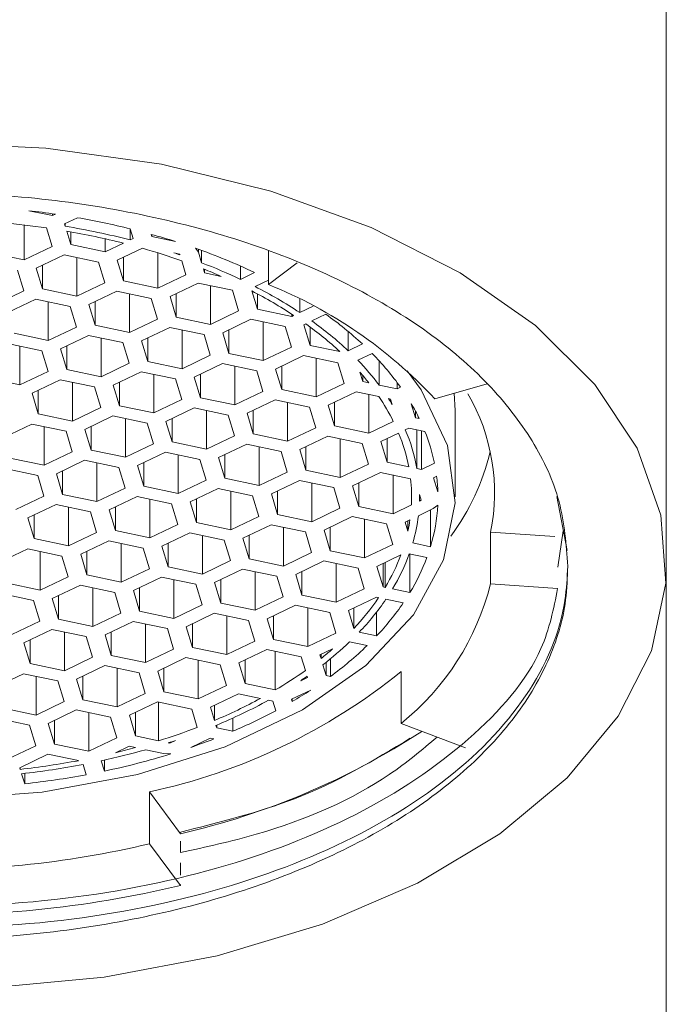
# Model space of a CAD drawing. Units: millimetres. Extents: x 2870.6 to 2946.2, y 1352.7 to 1431.
# Drawn here: x 2917.9 to 2918.5, y 1418 to 1418.9 of the extents above; entities that cross this region are included whole.
import ezdxf

# ---------------------------------------------------------------- set-up
doc = ezdxf.new("R2010")
doc.units = ezdxf.units.MM
doc.layers.add('cuerpo', color=7, linetype='Continuous', lineweight=5)

msp = doc.modelspace()

# ---------------------------------------------------------------- linework, layer by layer
at = {"layer": 'cuerpo'}
for p, q in [((2918.50369, 1418.39489), (2918.50369, 1422.49065)), ((2917.89983, 1418.73179), (2917.92208, 1418.7271)), ((2917.92208, 1418.72891), (2917.92208, 1418.7271)), ((2917.92208, 1418.7271), (2917.92498, 1418.72848)), ((2917.94599, 1418.72509), (2917.9336, 1418.71917)), ((2917.9336, 1418.71917), (2917.93423, 1418.71708)), ((2917.93423, 1418.71708), (2917.93423, 1418.71947)), ((2917.89517, 1418.71823), (2917.89517, 1418.68511)), ((2917.92177, 1418.69783), (2917.91646, 1418.71544)), ((2917.93565, 1418.71239), (2917.93951, 1418.69959)), ((2917.93951, 1418.71172), (2917.93951, 1418.69959)), ((2917.99569, 1418.71462), (2917.99569, 1418.70405)), ((2917.99863, 1418.70546), (2917.99588, 1418.71457)), ((2917.97203, 1418.70516), (2917.97203, 1418.69273)), ((2917.97203, 1418.69273), (2917.98933, 1418.70101)), ((2917.99569, 1418.70405), (2917.99863, 1418.70546)), ((2918.01573, 1418.70935), (2918.01637, 1418.70722)), ((2918.01637, 1418.70917), (2918.01637, 1418.70722)), ((2918.01637, 1418.70722), (2918.03861, 1418.70253)), ((2917.86265, 1418.69196), (2917.89517, 1418.68511)), ((2917.89517, 1418.68511), (2917.92177, 1418.69783)), ((2917.93951, 1418.69959), (2917.97203, 1418.69273)), ((2918.00732, 1418.69617), (2917.98355, 1418.6848)), ((2918.02197, 1418.69182), (2918.02197, 1418.65837)), ((2918.04267, 1418.69067), (2918.0371, 1418.69185)), ((2918.05754, 1418.69618), (2918.06041, 1418.69243)), ((2918.06041, 1418.69516), (2918.06041, 1418.69243)), ((2918.06041, 1418.69243), (2918.06343, 1418.68243)), ((2918.06343, 1418.68243), (2918.06343, 1418.69407)), ((2918.12693, 1418.66168), (2918.12693, 1418.6938)), ((2917.9333, 1418.6899), (2917.90669, 1418.67718)), ((2917.96581, 1418.68304), (2917.9333, 1418.6899)), ((2917.94511, 1418.68741), (2917.94511, 1418.65074)), ((2917.97172, 1418.66346), (2917.96581, 1418.68304)), ((2917.98355, 1418.6848), (2917.98946, 1418.66523)), ((2917.98946, 1418.68763), (2917.98946, 1418.66523)), ((2918.04291, 1418.68989), (2918.04267, 1418.69067)), ((2918.04858, 1418.67109), (2918.04459, 1418.68431)), ((2918.12693, 1418.66168), (2918.15388, 1418.68222)), ((2917.89486, 1418.65584), (2917.88896, 1418.67541)), ((2917.90669, 1418.67718), (2917.9126, 1418.6576)), ((2917.9126, 1418.68), (2917.9126, 1418.6576)), ((2918.06519, 1418.67657), (2918.06632, 1418.67285)), ((2918.06632, 1418.67612), (2918.06632, 1418.67285)), ((2918.06632, 1418.67285), (2918.08203, 1418.66954)), ((2918.10026, 1418.67923), (2918.10026, 1418.66668)), ((2918.10026, 1418.66668), (2918.11362, 1418.67307)), ((2917.94511, 1418.65074), (2917.97172, 1418.66346)), ((2917.98946, 1418.66523), (2918.02197, 1418.65837)), ((2918.02197, 1418.65837), (2918.04858, 1418.67109)), ((2918.06011, 1418.66316), (2918.0335, 1418.65044)), ((2918.09262, 1418.65631), (2918.06011, 1418.66316)), ((2918.12693, 1418.66599), (2918.11411, 1418.65987)), ((2917.86826, 1418.64311), (2917.89486, 1418.65584)), ((2917.9126, 1418.6576), (2917.94511, 1418.65074)), ((2917.98325, 1418.65553), (2917.95664, 1418.64281)), ((2918.01576, 1418.64868), (2917.98325, 1418.65553)), ((2918.07192, 1418.66067), (2918.07192, 1418.62401)), ((2918.09853, 1418.63673), (2918.09262, 1418.65631)), ((2918.11107, 1418.6557), (2918.11626, 1418.63849)), ((2917.90639, 1418.64791), (2917.87978, 1418.63518)), ((2917.9389, 1418.64105), (2917.90639, 1418.64791)), ((2917.9182, 1418.64542), (2917.9182, 1418.60875)), ((2917.96255, 1418.64564), (2917.96255, 1418.62323)), ((2917.99506, 1418.65304), (2917.99506, 1418.61638)), ((2918.02167, 1418.6291), (2918.01576, 1418.64868)), ((2918.0335, 1418.65044), (2918.0394, 1418.63086)), ((2918.0394, 1418.65326), (2918.0394, 1418.63086)), ((2918.11626, 1418.65297), (2918.11626, 1418.63849)), ((2918.15634, 1418.64803), (2918.15634, 1418.63525)), ((2917.94481, 1418.62147), (2917.9389, 1418.64105)), ((2917.95664, 1418.64281), (2917.96255, 1418.62323)), ((2918.07192, 1418.62401), (2918.09853, 1418.63673)), ((2918.11626, 1418.63849), (2918.14878, 1418.63163)), ((2918.15634, 1418.63525), (2918.16921, 1418.6414)), ((2917.99506, 1418.61638), (2918.02167, 1418.6291)), ((2918.0394, 1418.63086), (2918.07192, 1418.62401)), ((2918.11005, 1418.6288), (2918.08344, 1418.61608)), ((2918.14257, 1418.62194), (2918.11005, 1418.6288)), ((2918.12186, 1418.62631), (2918.12186, 1418.58964)), ((2918.14878, 1418.63374), (2918.14878, 1418.63163)), ((2918.14878, 1418.63163), (2918.15063, 1418.63252)), ((2918.1811, 1418.63365), (2918.16785, 1418.62731)), ((2917.9182, 1418.60875), (2917.94481, 1418.62147)), ((2917.96255, 1418.62323), (2917.99506, 1418.61638)), ((2918.03319, 1418.62117), (2918.00659, 1418.60845)), ((2918.06571, 1418.61432), (2918.03319, 1418.62117)), ((2918.04501, 1418.61868), (2918.04501, 1418.58201)), ((2918.08935, 1418.6189), (2918.08935, 1418.5965)), ((2918.14847, 1418.60237), (2918.14257, 1418.62194)), ((2918.16214, 1418.62458), (2918.1603, 1418.6237)), ((2918.1603, 1418.6237), (2918.16621, 1418.60413)), ((2918.16621, 1418.62161), (2918.16621, 1418.60413)), ((2918.20232, 1418.61729), (2918.20232, 1418.59899)), ((2917.88569, 1418.6156), (2917.9182, 1418.60875)), ((2917.95634, 1418.61354), (2917.92973, 1418.60082)), ((2917.98885, 1418.60669), (2917.95634, 1418.61354)), ((2917.96815, 1418.61105), (2917.96815, 1418.57439)), ((2918.00659, 1418.60845), (2918.01249, 1418.58887)), ((2918.01249, 1418.61127), (2918.01249, 1418.58887)), ((2918.07161, 1418.59474), (2918.06571, 1418.61432)), ((2918.08344, 1418.61608), (2918.08935, 1418.5965)), ((2917.91199, 1418.59906), (2917.87948, 1418.60591)), ((2917.89129, 1418.60342), (2917.89129, 1418.56676)), ((2917.9179, 1418.57948), (2917.91199, 1418.59906)), ((2917.92973, 1418.60082), (2917.93564, 1418.58124)), ((2917.93564, 1418.60364), (2917.93564, 1418.58124)), ((2917.99476, 1418.58711), (2917.98885, 1418.60669)), ((2918.12186, 1418.58964), (2918.14847, 1418.60237)), ((2918.16621, 1418.60413), (2918.19449, 1418.59816)), ((2918.20232, 1418.59899), (2918.21578, 1418.60543)), ((2918.01249, 1418.58887), (2918.04501, 1418.58201)), ((2918.04501, 1418.58201), (2918.07161, 1418.59474)), ((2918.08935, 1418.5965), (2918.12186, 1418.58964)), ((2918.16, 1418.59444), (2918.13339, 1418.58171)), ((2918.19251, 1418.58758), (2918.16, 1418.59444)), ((2918.17181, 1418.59195), (2918.17181, 1418.55528)), ((2918.22504, 1418.59642), (2918.21148, 1418.58993)), ((2918.23154, 1418.58959), (2918.23154, 1418.56652)), ((2917.89129, 1418.56676), (2917.9179, 1418.57948)), ((2917.93564, 1418.58124), (2917.96815, 1418.57439)), ((2917.96815, 1418.57439), (2917.99476, 1418.58711)), ((2918.00628, 1418.57918), (2917.97968, 1418.56646)), ((2918.0388, 1418.57232), (2918.00628, 1418.57918)), ((2918.08314, 1418.58681), (2918.05653, 1418.57408)), ((2918.11565, 1418.57995), (2918.08314, 1418.58681)), ((2918.09495, 1418.58432), (2918.09495, 1418.54765)), ((2918.12156, 1418.56037), (2918.11565, 1418.57995)), ((2918.13339, 1418.58171), (2918.1393, 1418.56213)), ((2918.1393, 1418.58454), (2918.1393, 1418.56213)), ((2918.19842, 1418.568), (2918.19251, 1418.58758)), ((2917.85878, 1418.57361), (2917.89129, 1418.56676)), ((2917.92943, 1418.57155), (2917.90282, 1418.55883)), ((2917.96194, 1418.5647), (2917.92943, 1418.57155)), ((2918.0181, 1418.57669), (2918.0181, 1418.54002)), ((2918.0447, 1418.55275), (2918.0388, 1418.57232)), ((2918.05653, 1418.57408), (2918.06244, 1418.55451)), ((2918.06244, 1418.57691), (2918.06244, 1418.55451)), ((2918.21348, 1418.57862), (2918.21616, 1418.56976)), ((2918.21616, 1418.57552), (2918.21616, 1418.56976)), ((2918.21616, 1418.56976), (2918.22184, 1418.56856)), ((2917.90872, 1418.56165), (2917.90872, 1418.53925)), ((2917.94124, 1418.56906), (2917.94124, 1418.53239)), ((2917.96785, 1418.54512), (2917.96194, 1418.5647)), ((2917.97968, 1418.56646), (2917.98558, 1418.54688)), ((2917.98558, 1418.56928), (2917.98558, 1418.54688)), ((2918.09495, 1418.54765), (2918.12156, 1418.56037)), ((2918.1393, 1418.56213), (2918.17181, 1418.55528)), ((2918.17181, 1418.55528), (2918.19842, 1418.568)), ((2918.23154, 1418.56652), (2918.24867, 1418.56291)), ((2918.24867, 1418.56895), (2918.24867, 1418.56291)), ((2918.24867, 1418.56291), (2918.25192, 1418.56446)), ((2918.33412, 1418.56775), (2918.28428, 1418.55343)), ((2917.90282, 1418.55883), (2917.90872, 1418.53925)), ((2918.0181, 1418.54002), (2918.0447, 1418.55275)), ((2918.06244, 1418.55451), (2918.09495, 1418.54765)), ((2918.13309, 1418.55244), (2918.10648, 1418.53972)), ((2918.1656, 1418.54559), (2918.13309, 1418.55244)), ((2918.20995, 1418.56007), (2918.18334, 1418.54735)), ((2918.23134, 1418.55556), (2918.20995, 1418.56007)), ((2918.22176, 1418.55758), (2918.22176, 1418.52092)), ((2918.24246, 1418.55322), (2918.24058, 1418.55361)), ((2918.24397, 1418.54821), (2918.24246, 1418.55322)), ((2918.30369, 1418.54234), (2918.30286, 1418.55877)), ((2917.94124, 1418.53239), (2917.96785, 1418.54512)), ((2917.98558, 1418.54688), (2918.0181, 1418.54002)), ((2918.05623, 1418.54482), (2918.02962, 1418.53209)), ((2918.08874, 1418.53796), (2918.05623, 1418.54482)), ((2918.06804, 1418.54233), (2918.06804, 1418.50566)), ((2918.11239, 1418.54255), (2918.11239, 1418.52014)), ((2918.1449, 1418.54995), (2918.1449, 1418.51329)), ((2918.17151, 1418.52601), (2918.1656, 1418.54559)), ((2918.18334, 1418.54735), (2918.18924, 1418.52777)), ((2918.18924, 1418.55017), (2918.18924, 1418.52777)), ((2918.26206, 1418.54879), (2918.2661, 1418.5354)), ((2918.30369, 1418.46042), (2918.30369, 1418.54234)), ((2917.90872, 1418.53925), (2917.94124, 1418.53239)), ((2917.97937, 1418.53719), (2917.95276, 1418.52446)), ((2918.01189, 1418.53033), (2917.97937, 1418.53719)), ((2917.99118, 1418.5347), (2917.99118, 1418.49803)), ((2918.03553, 1418.53492), (2918.03553, 1418.51251)), ((2918.09465, 1418.51838), (2918.08874, 1418.53796)), ((2918.10648, 1418.53972), (2918.11239, 1418.52014)), ((2918.2661, 1418.54159), (2918.2661, 1418.5354)), ((2918.2661, 1418.5354), (2918.26964, 1418.53465)), ((2917.90251, 1418.52956), (2917.87591, 1418.51684)), ((2917.93503, 1418.5227), (2917.90251, 1418.52956)), ((2917.91433, 1418.52707), (2917.91433, 1418.4904)), ((2917.95276, 1418.52446), (2917.95867, 1418.50489)), ((2917.95867, 1418.52729), (2917.95867, 1418.50489)), ((2918.01779, 1418.51075), (2918.01189, 1418.53033)), ((2918.02962, 1418.53209), (2918.03553, 1418.51251)), ((2918.1449, 1418.51329), (2918.17151, 1418.52601)), ((2918.18924, 1418.52777), (2918.22176, 1418.52092)), ((2918.22176, 1418.52092), (2918.24505, 1418.53205)), ((2918.25989, 1418.52571), (2918.25642, 1418.52405)), ((2918.27502, 1418.52252), (2918.25989, 1418.52571)), ((2918.26742, 1418.52412), (2918.26742, 1418.48745)), ((2918.2717, 1418.52322), (2918.2717, 1418.48655)), ((2917.94093, 1418.50313), (2917.93503, 1418.5227)), ((2918.06804, 1418.50566), (2918.09465, 1418.51838)), ((2918.11239, 1418.52014), (2918.1449, 1418.51329)), ((2918.18303, 1418.51808), (2918.15643, 1418.50536)), ((2918.21555, 1418.51123), (2918.18303, 1418.51808)), ((2918.19485, 1418.51559), (2918.19485, 1418.47892)), ((2918.25005, 1418.521), (2918.23328, 1418.51299)), ((2918.23919, 1418.51581), (2918.23919, 1418.49341)), ((2917.95867, 1418.50489), (2917.99118, 1418.49803)), ((2917.99118, 1418.49803), (2918.01779, 1418.51075)), ((2918.03553, 1418.51251), (2918.06804, 1418.50566)), ((2918.10618, 1418.51045), (2918.07957, 1418.49773)), ((2918.13869, 1418.5036), (2918.10618, 1418.51045)), ((2918.11799, 1418.50796), (2918.11799, 1418.4713)), ((2918.15643, 1418.50536), (2918.16233, 1418.48578)), ((2918.16233, 1418.50818), (2918.16233, 1418.48578)), ((2918.22145, 1418.49165), (2918.21555, 1418.51123)), ((2918.23328, 1418.51299), (2918.23919, 1418.49341)), ((2917.88181, 1418.49726), (2917.91433, 1418.4904)), ((2917.91433, 1418.4904), (2917.94093, 1418.50313)), ((2917.95246, 1418.4952), (2917.92585, 1418.48247)), ((2917.98497, 1418.48834), (2917.95246, 1418.4952)), ((2918.02932, 1418.50282), (2918.00271, 1418.4901)), ((2918.06183, 1418.49597), (2918.02932, 1418.50282)), ((2918.04113, 1418.50033), (2918.04113, 1418.46367)), ((2918.06774, 1418.47639), (2918.06183, 1418.49597)), ((2918.07957, 1418.49773), (2918.08548, 1418.47815)), ((2918.08548, 1418.50055), (2918.08548, 1418.47815)), ((2918.1446, 1418.48402), (2918.13869, 1418.5036)), ((2917.90812, 1418.48071), (2917.8756, 1418.48757)), ((2917.96427, 1418.4927), (2917.96427, 1418.45604)), ((2917.99088, 1418.46876), (2917.98497, 1418.48834)), ((2918.00271, 1418.4901), (2918.00862, 1418.47052)), ((2918.00862, 1418.49293), (2918.00862, 1418.47052)), ((2918.16233, 1418.48578), (2918.19485, 1418.47892)), ((2918.19485, 1418.47892), (2918.22145, 1418.49165)), ((2918.23919, 1418.49341), (2918.25965, 1418.48909)), ((2918.26742, 1418.48745), (2918.2717, 1418.48655)), ((2918.2717, 1418.48655), (2918.28409, 1418.49247)), ((2917.91402, 1418.46113), (2917.90812, 1418.48071)), ((2917.92585, 1418.48247), (2917.93176, 1418.46289)), ((2917.93176, 1418.4853), (2917.93176, 1418.46289)), ((2918.04113, 1418.46367), (2918.06774, 1418.47639)), ((2918.08548, 1418.47815), (2918.11799, 1418.4713)), ((2918.11799, 1418.4713), (2918.1446, 1418.48402)), ((2918.23298, 1418.48372), (2918.20637, 1418.47099)), ((2918.26139, 1418.47773), (2918.23298, 1418.48372)), ((2918.24479, 1418.48123), (2918.24479, 1418.44456)), ((2918.28613, 1418.48001), (2918.28323, 1418.47862)), ((2918.28323, 1418.47862), (2918.28727, 1418.46523)), ((2917.96427, 1418.45604), (2917.99088, 1418.46876)), ((2918.00862, 1418.47052), (2918.04113, 1418.46367)), ((2918.07927, 1418.46846), (2918.05266, 1418.45574)), ((2918.11178, 1418.46161), (2918.07927, 1418.46846)), ((2918.15612, 1418.47609), (2918.12952, 1418.46337)), ((2918.18864, 1418.46923), (2918.15612, 1418.47609)), ((2918.16794, 1418.4736), (2918.16794, 1418.43693)), ((2918.19454, 1418.44966), (2918.18864, 1418.46923)), ((2918.20637, 1418.47099), (2918.21228, 1418.45142)), ((2918.21228, 1418.47382), (2918.21228, 1418.45142)), ((2918.26219, 1418.46796), (2918.26219, 1418.45288)), ((2917.88742, 1418.44841), (2917.91402, 1418.46113)), ((2917.93176, 1418.46289), (2917.96427, 1418.45604)), ((2918.00241, 1418.46083), (2917.9758, 1418.44811)), ((2918.03492, 1418.45398), (2918.00241, 1418.46083)), ((2918.01422, 1418.45834), (2918.01422, 1418.42168)), ((2918.05856, 1418.45856), (2918.05856, 1418.43616)), ((2918.09108, 1418.46597), (2918.09108, 1418.4293)), ((2918.11769, 1418.44203), (2918.11178, 1418.46161)), ((2918.12952, 1418.46337), (2918.13542, 1418.44379)), ((2918.13542, 1418.46619), (2918.13542, 1418.44379)), ((2918.2714, 1418.45728), (2918.2698, 1418.4626)), ((2918.39985, 1418.46095), (2918.40968, 1418.40973)), ((2917.92555, 1418.4532), (2917.89894, 1418.44048)), ((2917.95806, 1418.44635), (2917.92555, 1418.4532)), ((2917.93736, 1418.45071), (2917.93736, 1418.41405)), ((2917.98171, 1418.45093), (2917.98171, 1418.42853)), ((2918.04083, 1418.4344), (2918.03492, 1418.45398)), ((2918.05266, 1418.45574), (2918.05856, 1418.43616)), ((2918.16794, 1418.43693), (2918.19454, 1418.44966)), ((2918.21228, 1418.45142), (2918.24479, 1418.44456)), ((2918.24479, 1418.44456), (2918.26219, 1418.45288)), ((2918.28293, 1418.44935), (2918.26878, 1418.44259)), ((2918.26976, 1418.4565), (2918.2714, 1418.45728)), ((2918.28716, 1418.45265), (2918.28293, 1418.44935)), ((2917.89894, 1418.44048), (2917.90485, 1418.4209)), ((2917.90485, 1418.4433), (2917.90485, 1418.4209)), ((2917.96397, 1418.42677), (2917.95806, 1418.44635)), ((2917.9758, 1418.44811), (2917.98171, 1418.42853)), ((2918.09108, 1418.4293), (2918.11769, 1418.44203)), ((2918.13542, 1418.44379), (2918.16794, 1418.43693)), ((2918.20607, 1418.44173), (2918.17946, 1418.429)), ((2918.23858, 1418.43487), (2918.20607, 1418.44173)), ((2918.21788, 1418.43923), (2918.21788, 1418.40257)), ((2918.2803, 1418.4481), (2918.2803, 1418.41324)), ((2918.01422, 1418.42168), (2918.04083, 1418.4344)), ((2918.05856, 1418.43616), (2918.09108, 1418.4293)), ((2918.12921, 1418.4341), (2918.1026, 1418.42137)), ((2918.16173, 1418.42724), (2918.12921, 1418.4341)), ((2918.14102, 1418.43161), (2918.14102, 1418.39494)), ((2918.18537, 1418.43183), (2918.18537, 1418.40942)), ((2918.24449, 1418.41529), (2918.23858, 1418.43487)), ((2918.26083, 1418.43878), (2918.25632, 1418.43663)), ((2918.25632, 1418.43663), (2918.2589, 1418.42808)), ((2918.2589, 1418.43786), (2918.2589, 1418.42808)), ((2917.90485, 1418.4209), (2917.93736, 1418.41405)), ((2917.93736, 1418.41405), (2917.96397, 1418.42677)), ((2917.98171, 1418.42853), (2918.01422, 1418.42168)), ((2918.05235, 1418.42647), (2918.02575, 1418.41375)), ((2918.08487, 1418.41961), (2918.05235, 1418.42647)), ((2918.06417, 1418.42398), (2918.06417, 1418.38731)), ((2918.1026, 1418.42137), (2918.10851, 1418.4018)), ((2918.10851, 1418.4242), (2918.10851, 1418.4018)), ((2918.16763, 1418.40766), (2918.16173, 1418.42724)), ((2918.17946, 1418.429), (2918.18537, 1418.40942)), ((2918.33721, 1418.37796), (2918.33721, 1418.42711)), ((2918.33721, 1418.42711), (2918.39798, 1418.42285)), ((2918.40611, 1418.42835), (2918.40095, 1418.39376)), ((2917.89864, 1418.41121), (2917.87203, 1418.39849)), ((2917.93115, 1418.40436), (2917.89864, 1418.41121)), ((2917.9755, 1418.41884), (2917.94889, 1418.40612)), ((2918.00801, 1418.41198), (2917.9755, 1418.41884)), ((2917.98731, 1418.41635), (2917.98731, 1418.37968)), ((2918.01392, 1418.39241), (2918.00801, 1418.41198)), ((2918.02575, 1418.41375), (2918.03165, 1418.39417)), ((2918.03165, 1418.41657), (2918.03165, 1418.39417)), ((2918.09077, 1418.40003), (2918.08487, 1418.41961)), ((2918.21788, 1418.40257), (2918.24449, 1418.41529)), ((2918.26356, 1418.41677), (2918.2803, 1418.41324)), ((2917.91045, 1418.40872), (2917.91045, 1418.37206)), ((2917.93706, 1418.38478), (2917.93115, 1418.40436)), ((2917.94889, 1418.40612), (2917.9548, 1418.38654)), ((2917.9548, 1418.40894), (2917.9548, 1418.38654)), ((2918.10851, 1418.4018), (2918.14102, 1418.39494)), ((2918.14102, 1418.39494), (2918.16763, 1418.40766)), ((2918.18537, 1418.40942), (2918.21788, 1418.40257)), ((2918.25231, 1418.40559), (2918.22941, 1418.39464)), ((2918.27686, 1418.40297), (2918.26023, 1418.40647)), ((2918.26073, 1418.40637), (2918.26073, 1418.3697)), ((2917.98731, 1418.37968), (2918.01392, 1418.39241)), ((2918.03165, 1418.39417), (2918.06417, 1418.38731)), ((2918.06417, 1418.38731), (2918.09077, 1418.40003)), ((2918.17916, 1418.39973), (2918.15255, 1418.38701)), ((2918.21167, 1418.39288), (2918.17916, 1418.39973)), ((2918.19097, 1418.39724), (2918.19097, 1418.36058)), ((2918.21758, 1418.3733), (2918.21167, 1418.39288)), ((2918.22941, 1418.39464), (2918.23532, 1418.37506)), ((2918.23532, 1418.39746), (2918.23532, 1418.37506)), ((2918.23731, 1418.39842), (2918.23731, 1418.37464)), ((2918.50369, 1411.64492), (2918.50369, 1418.39489)), ((2917.91045, 1418.37206), (2917.93706, 1418.38478)), ((2917.9548, 1418.38654), (2917.98731, 1418.37968)), ((2918.02544, 1418.38448), (2917.99884, 1418.37175)), ((2918.05796, 1418.37762), (2918.02544, 1418.38448)), ((2918.1023, 1418.3921), (2918.07569, 1418.37938)), ((2918.13481, 1418.38525), (2918.1023, 1418.3921)), ((2918.11411, 1418.38961), (2918.11411, 1418.35295)), ((2918.14072, 1418.36567), (2918.13481, 1418.38525)), ((2918.15255, 1418.38701), (2918.15846, 1418.36743)), ((2918.15846, 1418.38983), (2918.15846, 1418.36743)), ((2917.87794, 1418.37891), (2917.91045, 1418.37206)), ((2917.94858, 1418.37685), (2917.92198, 1418.36413)), ((2917.9811, 1418.36999), (2917.94858, 1418.37685)), ((2917.9604, 1418.37436), (2917.9604, 1418.33769)), ((2918.00474, 1418.37458), (2918.00474, 1418.35218)), ((2918.03726, 1418.38199), (2918.03726, 1418.34532)), ((2918.06386, 1418.35804), (2918.05796, 1418.37762)), ((2918.07569, 1418.37938), (2918.0816, 1418.3598)), ((2918.0816, 1418.38221), (2918.0816, 1418.3598)), ((2918.23532, 1418.37506), (2918.23731, 1418.37464)), ((2918.33721, 1418.37796), (2918.40076, 1418.3735)), ((2917.90424, 1418.36236), (2917.87173, 1418.36922)), ((2917.92788, 1418.36695), (2917.92788, 1418.34455)), ((2917.98701, 1418.35041), (2917.9811, 1418.36999)), ((2917.99884, 1418.37175), (2918.00474, 1418.35218)), ((2918.11411, 1418.35295), (2918.14072, 1418.36567)), ((2918.15846, 1418.36743), (2918.19097, 1418.36058)), ((2918.19097, 1418.36058), (2918.21758, 1418.3733)), ((2918.2291, 1418.36537), (2918.2025, 1418.35265)), ((2918.23111, 1418.36495), (2918.2291, 1418.36537)), ((2918.24429, 1418.37317), (2918.26073, 1418.3697)), ((2917.91015, 1418.34279), (2917.90424, 1418.36236)), ((2917.92198, 1418.36413), (2917.92788, 1418.34455)), ((2918.03726, 1418.34532), (2918.06386, 1418.35804)), ((2918.0816, 1418.3598), (2918.11411, 1418.35295)), ((2918.15225, 1418.35774), (2918.12564, 1418.34502)), ((2918.18476, 1418.35089), (2918.15225, 1418.35774)), ((2918.16406, 1418.35525), (2918.16406, 1418.31858)), ((2918.2076, 1418.35509), (2918.2076, 1418.33574)), ((2918.25452, 1418.36001), (2918.23809, 1418.36348)), ((2917.9604, 1418.33769), (2917.98701, 1418.35041)), ((2918.00474, 1418.35218), (2918.03726, 1418.34532)), ((2918.07539, 1418.35011), (2918.04878, 1418.33739)), ((2918.1079, 1418.34326), (2918.07539, 1418.35011)), ((2918.0872, 1418.34762), (2918.0872, 1418.31096)), ((2918.13155, 1418.34784), (2918.13155, 1418.32544)), ((2918.19067, 1418.33131), (2918.18476, 1418.35089)), ((2918.2025, 1418.35265), (2918.2076, 1418.33574)), ((2918.22925, 1418.35133), (2918.22925, 1418.32867)), ((2917.88354, 1418.33006), (2917.91015, 1418.34279)), ((2917.92788, 1418.34455), (2917.9604, 1418.33769)), ((2917.99853, 1418.34248), (2917.97192, 1418.32976)), ((2918.03105, 1418.33563), (2917.99853, 1418.34248)), ((2918.01034, 1418.33999), (2918.01034, 1418.30333)), ((2918.04878, 1418.33739), (2918.05469, 1418.31781)), ((2918.05469, 1418.34021), (2918.05469, 1418.31781)), ((2918.11381, 1418.32368), (2918.1079, 1418.34326)), ((2918.12564, 1418.34502), (2918.13155, 1418.32544)), ((2917.92167, 1418.33486), (2917.89507, 1418.32213)), ((2917.95419, 1418.328), (2917.92167, 1418.33486)), ((2917.93349, 1418.33237), (2917.93349, 1418.2957)), ((2917.96009, 1418.30842), (2917.95419, 1418.328)), ((2917.97192, 1418.32976), (2917.97783, 1418.31018)), ((2917.97783, 1418.33259), (2917.97783, 1418.31018)), ((2918.03695, 1418.31605), (2918.03105, 1418.33563)), ((2918.16406, 1418.31858), (2918.19067, 1418.33131)), ((2918.21268, 1418.33217), (2918.22925, 1418.32867)), ((2917.89507, 1418.32213), (2917.90097, 1418.30255)), ((2917.90097, 1418.32496), (2917.90097, 1418.30255)), ((2918.05469, 1418.31781), (2918.0872, 1418.31096)), ((2918.0872, 1418.31096), (2918.11381, 1418.32368)), ((2918.13155, 1418.32544), (2918.16406, 1418.31858)), ((2918.22027, 1418.31957), (2918.20361, 1418.32308)), ((2917.93349, 1418.2957), (2917.96009, 1418.30842)), ((2917.97783, 1418.31018), (2918.01034, 1418.30333)), ((2918.01034, 1418.30333), (2918.03695, 1418.31605)), ((2918.12534, 1418.31575), (2918.09873, 1418.30303)), ((2918.15785, 1418.30889), (2918.12534, 1418.31575)), ((2918.13324, 1418.31408), (2918.13324, 1418.27742)), ((2918.16175, 1418.29598), (2918.15785, 1418.30889)), ((2918.18749, 1418.31635), (2918.17559, 1418.31065)), ((2918.17559, 1418.31065), (2918.17662, 1418.30724)), ((2918.17662, 1418.31115), (2918.17662, 1418.30724)), ((2917.90097, 1418.30255), (2917.93349, 1418.2957)), ((2917.97162, 1418.30049), (2917.94501, 1418.28777)), ((2918.00413, 1418.29364), (2917.97162, 1418.30049)), ((2918.04848, 1418.30812), (2918.02187, 1418.2954)), ((2918.08099, 1418.30127), (2918.04848, 1418.30812)), ((2918.06029, 1418.30563), (2918.06029, 1418.26896)), ((2918.0869, 1418.28169), (2918.08099, 1418.30127)), ((2918.09873, 1418.30303), (2918.10464, 1418.28345)), ((2918.10464, 1418.30585), (2918.10464, 1418.28345)), ((2918.17838, 1418.30139), (2918.18149, 1418.29108)), ((2918.18149, 1418.30383), (2918.18149, 1418.29108)), ((2918.18547, 1418.30703), (2918.18547, 1418.29024)), ((2917.89476, 1418.29286), (2917.86816, 1418.28014)), ((2917.92728, 1418.28601), (2917.89476, 1418.29286)), ((2917.90658, 1418.29037), (2917.90658, 1418.25371)), ((2917.95092, 1418.29059), (2917.95092, 1418.26819)), ((2917.98343, 1418.298), (2917.98343, 1418.26134)), ((2918.01004, 1418.27406), (2918.00413, 1418.29364)), ((2918.02187, 1418.2954), (2918.02778, 1418.27582)), ((2918.02778, 1418.29822), (2918.02778, 1418.27582)), ((2918.16376, 1418.28932), (2918.16343, 1418.29041)), ((2918.18149, 1418.29108), (2918.18547, 1418.29024)), ((2918.25244, 1418.29482), (2918.25244, 1418.24567)), ((2917.93318, 1418.26643), (2917.92728, 1418.28601)), ((2917.94501, 1418.28777), (2917.95092, 1418.26819)), ((2918.06029, 1418.26896), (2918.0869, 1418.28169)), ((2918.10464, 1418.28345), (2918.13324, 1418.27742)), ((2918.1573, 1418.28623), (2918.16376, 1418.28932)), ((2917.98343, 1418.26134), (2918.01004, 1418.27406)), ((2918.02778, 1418.27582), (2918.06029, 1418.26896)), ((2918.09842, 1418.27376), (2918.07182, 1418.26103)), ((2918.1191, 1418.2694), (2918.09842, 1418.27376)), ((2918.16688, 1418.27737), (2918.14868, 1418.26866)), ((2917.90658, 1418.25371), (2917.93318, 1418.26643)), ((2917.95092, 1418.26819), (2917.98343, 1418.26134)), ((2918.02157, 1418.26613), (2917.99496, 1418.25341)), ((2918.05408, 1418.25927), (2918.02157, 1418.26613)), ((2918.02264, 1418.2659), (2918.02264, 1418.22924)), ((2918.07559, 1418.26284), (2918.07559, 1418.24853)), ((2918.13094, 1418.2669), (2918.12687, 1418.26776)), ((2918.13369, 1418.25779), (2918.13094, 1418.2669)), ((2918.14868, 1418.26866), (2918.14932, 1418.26653)), ((2918.14932, 1418.26897), (2918.14932, 1418.26653)), ((2917.87406, 1418.26056), (2917.90658, 1418.25371)), ((2917.94471, 1418.2585), (2917.9181, 1418.24578)), ((2917.97722, 1418.25165), (2917.94471, 1418.2585)), ((2917.95652, 1418.25601), (2917.95652, 1418.21934)), ((2917.99496, 1418.25341), (2918.00087, 1418.23383)), ((2918.00087, 1418.25623), (2918.00087, 1418.23383)), ((2918.0593, 1418.24196), (2918.05408, 1418.25927)), ((2918.07182, 1418.26103), (2918.07559, 1418.24853)), ((2917.90037, 1418.24402), (2917.86785, 1418.25087)), ((2917.90627, 1418.22444), (2917.90037, 1418.24402)), ((2917.9181, 1418.24578), (2917.92401, 1418.2262)), ((2917.92401, 1418.2486), (2917.92401, 1418.2262)), ((2917.98313, 1418.23207), (2917.97722, 1418.25165)), ((2918.077, 1418.24385), (2918.07772, 1418.24146)), ((2918.07772, 1418.24415), (2918.07772, 1418.24146)), ((2918.09286, 1418.25073), (2918.09286, 1418.23827)), ((2918.31353, 1418.22257), (2918.25244, 1418.24567)), ((2918.00087, 1418.23383), (2918.02264, 1418.22924)), ((2918.07772, 1418.24146), (2918.09286, 1418.23827)), ((2917.87966, 1418.21172), (2917.90627, 1418.22444)), ((2917.92401, 1418.2262), (2917.95652, 1418.21934)), ((2917.95652, 1418.21934), (2917.98313, 1418.23207)), ((2918.03188, 1418.22729), (2918.03338, 1418.22697)), ((2918.03338, 1418.22697), (2918.0388, 1418.22956)), ((2918.03338, 1418.22778), (2918.03338, 1418.22697)), ((2918.07151, 1418.23177), (2918.05331, 1418.22306)), ((2918.07506, 1418.23102), (2918.07151, 1418.23177)), ((2917.9178, 1418.21651), (2917.89119, 1418.20379)), ((2917.94664, 1418.21043), (2917.9178, 1418.21651)), ((2917.99466, 1418.22414), (2917.98172, 1418.21795)), ((2918.00077, 1418.22285), (2917.99466, 1418.22414)), ((2918.02717, 1418.21728), (2918.01046, 1418.22081)), ((2918.03427, 1418.21683), (2918.02717, 1418.21728)), ((2917.9541, 1418.1971), (2917.95117, 1418.2068)), ((2917.96838, 1418.21031), (2917.97133, 1418.20053)), ((2917.97133, 1418.21095), (2917.97133, 1418.20053)), ((2917.89119, 1418.20379), (2917.89167, 1418.20221)), ((2917.89167, 1418.20401), (2917.89167, 1418.20221)), ((2917.89293, 1418.19801), (2917.89581, 1418.18848)), ((2917.89581, 1418.19833), (2917.89581, 1418.18848)), ((2918.01397, 1418.13164), (2918.01397, 1418.18079)), ((2918.01397, 1418.18079), (2918.04331, 1418.1412)), ((2918.01397, 1418.13164), (2918.04331, 1418.09205)), ((2918.04331, 1418.12327), (2918.04331, 1418.13402)), ((2918.04331, 1418.10184), (2918.04331, 1418.11355)), ((2918.04331, 1418.09205), (2918.04331, 1418.09307))]:
    msp.add_line(p, q, dxfattribs=at)
at = {"layer": 'cuerpo', "flags": 128}
for points in [[(2917.80369, 1418.79639), (2917.91597, 1418.79119), (2918.02535, 1418.77573), (2918.12899, 1418.7504), (2918.22421, 1418.71587), (2918.30853, 1418.67302), (2918.37977, 1418.62297), (2918.4361, 1418.56701), (2918.47605, 1418.50659), (2918.49858, 1418.44329), (2918.50312, 1418.37872), (2918.48954, 1418.31458), (2918.4582, 1418.25251), (2918.4099, 1418.19414), (2918.34591, 1418.14096), (2918.26787, 1418.09436), (2918.17781, 1418.05554), (2918.07806, 1418.02551), (2917.97121, 1418.00505), (2917.86001, 1417.99469)], [(2917.34918, 1418.57995), (2917.32671, 1418.54645), (2917.30695, 1418.49312), (2917.30513, 1418.43861), (2917.32134, 1418.38488), (2917.35498, 1418.33389), (2917.40484, 1418.28747), (2917.46911, 1418.2473), (2917.54548, 1418.21483), (2917.63118, 1418.19124), (2917.72311, 1418.17738), (2917.81796, 1418.17375), (2917.91228, 1418.18048), (2918.00269, 1418.19733), (2918.0859, 1418.22368), (2918.15891, 1418.2586), (2918.21909, 1418.3008), (2918.26424, 1418.34878), (2918.29276, 1418.40079), (2918.30359, 1418.45496), (2918.29636, 1418.50932), (2918.29636, 1418.50932)], [(2918.29636, 1418.50932), (2918.27133, 1418.56192), (2918.25819, 1418.57995)]]:
    msp.add_lwpolyline(points, dxfattribs=at)
at = {"layer": 'cuerpo'}
for centre, radius, start, end in [((2917.80825, 1417.93749), 0.79956, 81.60524, 83.42249), ((2917.80616, 1417.95631), 0.7671, 81.73255, 84.84428), ((2917.81788, 1417.99389), 0.74234, 76.12597, 80.06246), ((2917.81662, 1418.0112), 0.71561, 75.50893, 80.54017), ((2917.81644, 1418.01824), 0.70432, 75.79057, 80.25572), ((2917.83639, 1418.06596), 0.66792, 72.37642, 74.42524), ((2917.83875, 1418.10187), 0.61774, 70.5356, 74.16383), ((2917.84444, 1418.11122), 0.61176, 71.06965, 71.64426), ((2917.86877, 1418.15853), 0.56983, 64.55191, 70.65357), ((2917.87029, 1418.17952), 0.53872, 64.72943, 68.99076), ((2917.86643, 1418.17698), 0.53768, 66.36062, 68.30522), ((2917.9158, 1418.2771), 0.426, 56.5467, 62.71692), ((2917.91671, 1418.27265), 0.43464, 56.54065, 62.9873), ((2917.96334, 1418.25544), 0.43795, 42.87741, 68.06622), ((2917.97582, 1418.35843), 0.33041, 46.72386, 54.46628), ((2917.98128, 1418.35271), 0.34476, 47.14052, 54.57633), ((2917.97207, 1418.35877), 0.32677, 47.10421, 54.43344), ((2918.02957, 1418.41374), 0.25324, 37.10669, 44.08621), ((2918.04093, 1418.41423), 0.25902, 35.45141, 44.69791), ((2918.03006, 1418.41771), 0.244, 38.1898, 41.26015), ((2918.066, 1418.44336), 0.19981, 26.35126, 34.16123), ((2918.06427, 1418.43928), 0.21013, 31.22288, 32.96277), ((2918.15407, 1418.46445), 0.18691, 348.47536, 30.13576), ((2918.08741, 1418.44604), 0.20263, 25.93236, 30.4706), ((2918.10258, 1418.45784), 0.16749, 10.18493, 23.28585), ((2918.0979, 1418.45786), 0.16473, 10.9297, 22.53897), ((2918.11424, 1418.45762), 0.17338, 11.59562, 21.98018), ((2918.12398, 1418.55398), 0.21883, 323.31739, 346.64414), ((2918.11111, 1418.46042), 0.15127, 357.14153, 6.56922), ((2918.12752, 1418.46032), 0.15982, 1.76142, 7.07777), ((2918.11645, 1418.46042), 0.15337, 358.53491, 0.81293), ((2918.12329, 1418.46085), 0.16408, 343.13088, 357.13519), ((2918.11005, 1418.46122), 0.15981, 343.85047, 353.30333), ((2918.10659, 1418.461), 0.15583, 347.80433, 351.80522), ((2918.07866, 1418.47061), 0.18542, 328.83037, 339.47244), ((2918.08383, 1418.4704), 0.18762, 328.78664, 340.08018), ((2918.09396, 1418.47109), 0.19517, 328.70194, 339.57086), ((2918.09686, 1418.43869), 0.24791, 308.87055, 345.82058), ((2918.03373, 1418.49976), 0.23902, 316.66844, 325.66601), ((2918.03641, 1418.5012), 0.24422, 316.20099, 325.67177), ((2918.04647, 1418.50195), 0.25186, 316.52782, 325.69637), ((2917.98359, 1418.55344), 0.31855, 307.69739, 313.68446), ((2917.98735, 1418.56064), 0.33522, 306.22948, 314.01442), ((2917.97652, 1418.5572), 0.32018, 308.67781, 311.21576), ((2917.89361, 1418.73886), 0.57089, 282.17042, 308.94189), ((2917.93359, 1418.61523), 0.39239, 300.58308, 305.55228), ((2917.94384, 1418.60589), 0.38438, 303.73463, 304.83952), ((2917.93191, 1418.63845), 0.43081, 300.30895, 303.05352), ((2917.88473, 1418.70232), 0.49229, 292.81141, 298.42988), ((2917.88598, 1418.70614), 0.5002, 292.45023, 298.78851), ((2917.88954, 1418.71591), 0.51911, 293.05768, 298.05463), ((2917.84636, 1418.79608), 0.59363, 287.27571, 291.02177), ((2917.88517, 1418.83277), 0.70942, 282.88001, 303.06025), ((2917.84208, 1418.81673), 0.61924, 287.84848, 288.52252), ((2917.85502, 1418.7986), 0.60874, 289.01025, 291.1898), ((2917.82348, 1418.88053), 0.68571, 282.19967, 285.82365), ((2917.82708, 1418.88711), 0.70157, 281.8656, 287.17688), ((2917.82473, 1418.86811), 0.66885, 283.57484, 285.25993), ((2917.80856, 1418.94608), 0.7485, 276.37469, 280.63039), ((2917.80877, 1418.953), 0.75967, 276.36098, 280.80442), ((2917.80963, 1418.97245), 0.7887, 276.27319, 280.55484), ((2917.80479, 1419.00746), 0.90045, 267.90344, 283.43288), ((2917.80494, 1419.09008), 1.02609, 267.90344, 283.43288)]:
    msp.add_arc(centre, radius, start, end, dxfattribs=at)
for points, knots in [([(2917.1754, 1418.39489), (2917.17608, 1418.40559), (2917.17806, 1418.4364), (2917.1951, 1418.48672), (2917.23126, 1418.54367), (2917.28413, 1418.59622), (2917.35128, 1418.64306), (2917.43143, 1418.68262), (2917.5218, 1418.71406), (2917.62024, 1418.73606), (2917.72328, 1418.74833), (2917.8281, 1418.75023), (2917.93169, 1418.74224), (2918.03136, 1418.72419), (2918.12449, 1418.697), (2918.20805, 1418.661), (2918.27969, 1418.61769), (2918.33712, 1418.56815), (2918.37913, 1418.51393), (2918.40605, 1418.45562), (2918.40889, 1418.41533), (2918.41033, 1418.39489)], [0, 0, 0, 0, 0.02888, 0.083195, 0.13751, 0.191824, 0.246139, 0.300455, 0.354769, 0.409004, 0.46324, 0.516927, 0.570614, 0.624301, 0.677987, 0.731654, 0.785321, 0.838381, 0.89144, 0.944908, 1, 1, 1, 1]), ([(2918.41033, 1418.39489), (2918.40976, 1418.38398), (2918.40761, 1418.34213), (2918.37677, 1418.2697), (2918.29673, 1418.1868), (2918.18087, 1418.12011), (2918.03914, 1418.07351), (2917.8796, 1418.04996), (2917.71274, 1418.0521), (2917.55447, 1418.07965), (2917.41473, 1418.12977), (2917.30179, 1418.19996), (2917.22508, 1418.28587), (2917.19154, 1418.37921), (2917.20124, 1418.47413), (2917.25544, 1418.5644), (2917.33798, 1418.63823), (2917.41263, 1418.67126), (2917.44287, 1418.68464)], [0, 0, 0, 0, 0.023373, 0.089708, 0.157481, 0.224188, 0.28857, 0.355207, 0.422984, 0.489398, 0.553817, 0.620723, 0.688467, 0.754554, 0.819112, 0.886251, 0.953926, 1, 1, 1, 1]), ([(2918.40076, 1418.3735), (2918.39694, 1418.35438), (2918.38682, 1418.30378), (2918.32138, 1418.22867), (2918.21574, 1418.1569), (2918.07988, 1418.10455), (2917.92445, 1418.07441), (2917.75802, 1418.06938), (2917.59619, 1418.09025), (2917.45071, 1418.13445), (2917.32904, 1418.19944), (2917.24343, 1418.28185), (2917.20005, 1418.35741), (2917.20184, 1418.40297), (2917.20239, 1418.41674)], [0, 0, 0, 0, 0.055887, 0.147835, 0.239262, 0.327184, 0.416801, 0.50887, 0.600003, 0.687669, 0.777752, 0.86989, 0.960682, 1, 1, 1, 1]), ([(2918.41033, 1418.39489), (2918.41001, 1418.38419), (2918.4091, 1418.35382), (2918.39392, 1418.30425), (2918.36036, 1418.24826), (2918.31035, 1418.1964), (2918.24621, 1418.14996), (2918.16912, 1418.11053), (2918.08175, 1418.07887), (2917.98623, 1418.05618), (2917.88514, 1418.04265), (2917.78115, 1418.0392), (2917.67724, 1418.04562), (2917.57677, 1418.06216), (2917.48243, 1418.08795), (2917.3971, 1418.12258), (2917.32245, 1418.16486), (2917.26111, 1418.21401), (2917.21418, 1418.26935), (2917.18248, 1418.33019), (2917.17778, 1418.37309), (2917.1754, 1418.39489)], [0, 0, 0, 0, 0.028882, 0.081941, 0.135001, 0.188061, 0.24112, 0.294176, 0.347235, 0.400377, 0.453519, 0.507206, 0.560893, 0.614578, 0.668265, 0.721961, 0.775657, 0.829972, 0.884287, 0.941204, 1, 1, 1, 1]), ([(2918.26117, 1418.23165), (2918.22668, 1418.21086), (2918.16379, 1418.17296), (2918.08015, 1418.15197), (2918.04239, 1418.14248)], [0, 0, 0, 0, 0.548481, 1, 1, 1, 1]), ([(2918.28657, 1418.23277), (2918.27215, 1418.22066), (2918.22767, 1418.18331), (2918.14191, 1418.14492), (2918.06761, 1418.12861), (2918.04331, 1418.12327)], [0, 0, 0, 0, 0.244001, 0.752755, 1, 1, 1, 1])]:
    msp.add_open_spline(points, degree=3, knots=knots, dxfattribs=at)

doc.saveas('drawing.dxf')
